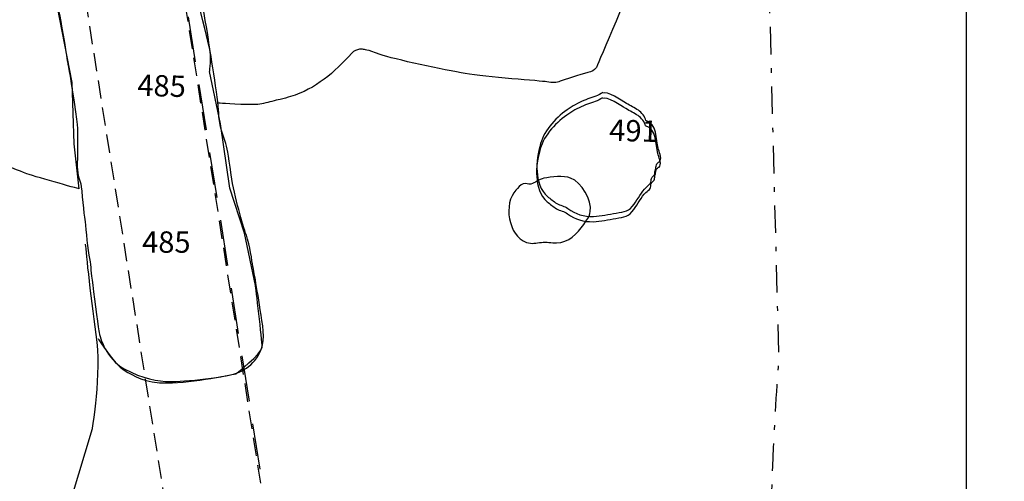
# Model space of a CAD drawing. Extents: x -820 to 755, y -3151 to -1154.
# Drawn here: x 330 to 406, y -2477 to -2442 of the extents above; entities that cross this region are included whole.
import ezdxf

# ---------------------------------------------------------------- set-up
doc = ezdxf.new("R2010")
doc.units = 0
doc.header["$MEASUREMENT"] = 0
for name, pattern in [('AI9-LTYPE1', [2.116667, 1.411111, -0.705556]), ('AI9-LTYPE2', [4.586111, 2.116667, -1.058333, 0.352778, -1.058333]), ('AI9-LTYPE211', [10.583334, 3.527778, -1.763889, 3.527778, -1.763889])]:
    doc.linetypes.add(name, pattern=pattern)
for name, color, linetype in [('GRID', 160, 'CONTINUOUS'), ('PLAN_131_SHEET_069', 3, 'CONTINUOUS'), ('PLAN_151', 253, 'CONTINUOUS'), ('PLAN_46C_SHEET_030', 6, 'CONTINUOUS')]:
    doc.layers.add(name, color=color, linetype=linetype)
doc.styles.add('STD', font='txt')

# ---------------------------------------------------------------- blocks, each defined once
blk = doc.blocks.new('AI9-BLK3344')
at = {"layer": 'PLAN_151', "color": 7, "linetype": 'AI9-LTYPE211'}
blk.add_line((-10.509608, 66.287427), (10.509608, -66.287427), dxfattribs=at)

msp = doc.modelspace()

# ---------------------------------------------------------------- linework, layer by layer
at = {"layer": 'GRID', "color": 230}
msp.add_line((403.421, -1213.367), (403.421, -3136.435), dxfattribs=at)
at = {"layer": 'PLAN_131_SHEET_069', "color": 7}
msp.add_line((375.419, -2447.326), (375.225, -2447.412), dxfattribs=at)
at = {"layer": 'PLAN_131_SHEET_069', "color": 7, "linetype": 'AI9-LTYPE2'}
msp.add_open_spline([(209.844, -2479.687), (209.844, -2479.687), (231.809, -2490.904), (231.809, -2490.904), (231.809, -2490.904), (246.678, -2498.335), (246.678, -2498.335), (246.678, -2498.335), (256.417, -2503.115), (256.417, -2503.115), (256.417, -2503.115), (275.616, -2512.267), (275.616, -2512.267), (275.616, -2512.267), (291.833, -2520.419), (291.833, -2520.419), (291.833, -2520.419), (316.211, -2533.267), (316.211, -2533.267), (316.211, -2533.267), (331.765, -2540.485), (331.765, -2540.485), (331.765, -2540.485), (348.282, -2549.758), (348.282, -2549.758), (348.282, -2549.758), (360.248, -2553.292), (360.248, -2553.292), (360.248, -2553.292), (366.089, -2551.795), (369.613, -2543.873), (373.135, -2535.957), (385.588, -2506.914), (385.241, -2506.072), (384.897, -2505.237), (388.963, -2494.11), (388.507, -2486.825), (388.055, -2479.534), (389.001, -2467.963), (389.001, -2467.963), (389.001, -2467.963), (388.316, -2441.431), (388.316, -2441.431), (388.316, -2441.431), (387.127, -2430.532), (385.183, -2427.441), (383.24, -2424.357), (380.951, -2423.831), (379.941, -2423.621), (378.937, -2423.41), (366.082, -2421.97), (366.082, -2421.97), (366.082, -2421.97), (346.057, -2420.157), (345.248, -2419.491), (344.439, -2418.828), (332.489, -2414.558), (330.87, -2413.041), (329.251, -2411.524), (317.145, -2406.237), (315.038, -2405.81), (312.932, -2405.39), (297.391, -2401.116), (297.391, -2401.116), (297.391, -2401.116), (293.819, -2400.562), (293.819, -2400.562)], degree=3, knots=[0, 0, 0, 0, 1, 1, 1, 2, 2, 2, 3, 3, 3, 4, 4, 4, 5, 5, 5, 6, 6, 6, 7, 7, 7, 8, 8, 8, 9, 9, 9, 10, 10, 10, 11, 11, 11, 12, 12, 12, 13, 13, 13, 14, 14, 14, 15, 15, 15, 16, 16, 16, 17, 17, 17, 18, 18, 18, 19, 19, 19, 20, 20, 20, 21, 21, 21, 22, 22, 22, 22], dxfattribs=at)
at = {"layer": 'PLAN_131_SHEET_069', "color": 7}
for points, knots in [([(336.526, -2466.268), (336.526, -2466.268), (337.747, -2468.259), (338.527, -2468.705), (339.308, -2469.145), (340.038, -2469.694), (341.893, -2469.687), (343.744, -2469.687), (347.151, -2468.98), (347.151, -2468.98), (347.151, -2468.98), (349.149, -2467.45), (349.161, -2466.921), (349.174, -2466.389), (348.652, -2462.189), (348.652, -2462.189), (348.652, -2462.189), (347.804, -2458.145), (347.804, -2458.145), (347.804, -2458.145), (346.679, -2454.678), (346.679, -2454.678), (346.679, -2454.678), (345.962, -2449.732), (345.962, -2449.732), (345.962, -2449.732), (345.114, -2445.685), (345.114, -2445.685), (345.114, -2445.685), (345.302, -2444.528), (345.108, -2443.881), (344.914, -2443.244), (343.301, -2436.109), (343.301, -2436.109), (343.301, -2436.109), (342.469, -2431.428), (342.469, -2431.428), (342.469, -2431.428), (341.631, -2427.116), (341.631, -2427.116), (341.631, -2427.116), (340.407, -2421.154), (340.407, -2421.154), (340.407, -2421.154), (339.127, -2417.521), (338.862, -2417.569)], [0, 0, 0, 0, 1, 1, 1, 2, 2, 2, 3, 3, 3, 4, 4, 4, 5, 5, 5, 6, 6, 6, 7, 7, 7, 8, 8, 8, 9, 9, 9, 10, 10, 10, 11, 11, 11, 12, 12, 12, 13, 13, 13, 14, 14, 14, 15, 15, 15, 15]), ([(333.368, -2440.746), (333.368, -2440.746), (334.493, -2446.533), (334.493, -2446.533), (334.493, -2446.533), (334.662, -2451.271), (334.662, -2451.271), (334.662, -2451.271), (335.035, -2454.729), (335.035, -2454.729), (335.035, -2454.729), (331.377, -2453.734), (330.899, -2453.534), (330.42, -2453.336), (325.64, -2451.351), (325.742, -2451.332), (325.848, -2451.313), (320.698, -2448.916), (320.698, -2448.916), (320.698, -2448.916), (317.856, -2447.227), (317.46, -2447.157), (317.065, -2447.084), (312.751, -2444.917), (312.751, -2444.917), (312.751, -2444.917), (308.933, -2442.83), (308.442, -2442.253), (307.958, -2441.676), (306.142, -2440.663), (305.976, -2440.472), (305.813, -2440.274), (303.739, -2438.926), (302.391, -2438.388), (301.043, -2437.852), (298.876, -2436.788), (298.876, -2436.788), (298.876, -2436.788), (296.237, -2435.169), (296.237, -2435.169), (296.237, -2435.169), (295.326, -2434.876), (295.157, -2434.787), (294.995, -2434.701), (293.551, -2433.824), (293.551, -2433.824)], [0, 0, 0, 0, 1, 1, 1, 2, 2, 2, 3, 3, 3, 4, 4, 4, 5, 5, 5, 6, 6, 6, 7, 7, 7, 8, 8, 8, 9, 9, 9, 10, 10, 10, 11, 11, 11, 12, 12, 12, 13, 13, 13, 14, 14, 14, 15, 15, 15, 15]), ([(375.298, -2447.393), (374.945, -2447.616), (374.508, -2447.718), (374.119, -2447.868), (373.673, -2448.034), (373.236, -2448.279), (372.835, -2448.54), (371.93, -2449.127), (370.913, -2450.191), (370.624, -2451.252), (370.439, -2451.937), (370.292, -2452.702), (370.353, -2453.41), (370.404, -2454.072), (370.624, -2454.882), (371.156, -2455.322), (371.379, -2455.503), (371.63, -2455.71), (371.876, -2455.86), (372.147, -2456.026), (372.475, -2456.054), (372.73, -2456.252), (373.316, -2456.698), (373.931, -2456.873), (374.712, -2456.861), (375.301, -2456.848), (375.878, -2456.686), (376.461, -2456.603), (377.089, -2456.513), (377.462, -2456.465), (377.838, -2455.924), (378.134, -2455.5), (378.402, -2454.971), (378.778, -2454.611), (378.871, -2454.525), (379.033, -2454.41), (379.097, -2454.302), (379.167, -2454.184), (379.126, -2454.06), (379.17, -2453.926), (379.218, -2453.795), (379.333, -2453.77), (379.396, -2453.665), (379.447, -2453.575), (379.435, -2453.441), (379.457, -2453.339), (379.489, -2453.221), (379.518, -2453.104), (379.54, -2452.989), (379.549, -2452.931), (379.562, -2452.849), (379.591, -2452.798), (379.661, -2452.693), (379.782, -2452.686), (379.836, -2452.587), (379.983, -2452.326), (379.744, -2451.867), (379.686, -2451.6), (379.537, -2450.972), (379.588, -2449.662), (378.743, -2449.477), (378.689, -2449.21), (378.405, -2448.84), (378.163, -2448.687), (377.87, -2448.502), (377.542, -2448.327), (377.236, -2448.155), (376.802, -2447.909), (375.846, -2447.176), (375.343, -2447.368)], [0, 0, 0, 0, 1, 1, 1, 2, 2, 2, 3, 3, 3, 4, 4, 4, 5, 5, 5, 6, 6, 6, 7, 7, 7, 8, 8, 8, 9, 9, 9, 10, 10, 10, 11, 11, 11, 12, 12, 12, 13, 13, 13, 14, 14, 14, 15, 15, 15, 16, 16, 16, 17, 17, 17, 18, 18, 18, 19, 19, 19, 20, 20, 20, 21, 21, 21, 22, 22, 22, 23, 23, 23, 23]), ([(274.103, -2490.681), (274.103, -2490.681), (280.842, -2479.948), (284.341, -2477.717), (287.84, -2475.474), (286.891, -2475.449), (288.379, -2475.168), (289.87, -2474.894), (292.098, -2474.795), (292.098, -2474.795), (292.098, -2474.795), (295.651, -2474.461), (295.651, -2474.461), (295.651, -2474.461), (300.883, -2474.808), (300.883, -2474.808), (300.883, -2474.808), (306.272, -2475.321), (306.272, -2475.321), (306.272, -2475.321), (308.758, -2475.388), (309.701, -2477.743), (310.647, -2480.095), (311.288, -2481.857), (311.288, -2481.857), (311.288, -2481.857), (312.467, -2487.507), (312.467, -2487.507), (312.467, -2487.507), (312.47, -2491.318), (312.47, -2491.318), (312.47, -2491.318), (312.795, -2493.067), (313.942, -2493.682), (315.089, -2494.294), (315.969, -2495.164), (318.541, -2496.025), (321.109, -2496.888), (322.964, -2497.041), (322.964, -2497.041), (322.964, -2497.041), (325.969, -2497.389), (326.813, -2495.448), (327.661, -2493.511), (328.732, -2491.05), (328.732, -2491.05), (328.732, -2491.05), (330.953, -2487.032), (330.953, -2487.032), (330.953, -2487.032), (332.744, -2483.377), (332.744, -2483.377), (332.744, -2483.377), (334.461, -2478.552), (334.461, -2478.552), (334.461, -2478.552), (336.08, -2473.192), (336.08, -2473.192), (336.08, -2473.192), (336.823, -2469.031), (336.376, -2465.946), (335.927, -2462.861), (335.551, -2458.989), (335.551, -2458.989)], [0, 0, 0, 0, 1, 1, 1, 2, 2, 2, 3, 3, 3, 4, 4, 4, 5, 5, 5, 6, 6, 6, 7, 7, 7, 8, 8, 8, 9, 9, 9, 10, 10, 10, 11, 11, 11, 12, 12, 12, 13, 13, 13, 14, 14, 14, 15, 15, 15, 16, 16, 16, 17, 17, 17, 18, 18, 18, 19, 19, 19, 20, 20, 20, 21, 21, 21, 21])]:
    msp.add_open_spline(points, degree=3, knots=knots, dxfattribs=at)
at = {"layer": 'PLAN_151', "color": 7, "linetype": 'AI9-LTYPE1'}
msp.add_line((359.248, -2542.221), (341.878, -2431.794), dxfattribs=at)
at = {"layer": 'PLAN_151', "color": 7}
msp.add_line((375.392, -2447.73), (375.201, -2447.819), dxfattribs=at)
at = {"layer": 'PLAN_151', "color": 7, "linetype": 'AI9-LTYPE1'}
msp.add_lwpolyline([(343.382, -2489.587), (333.793, -2429.031), (330.852, -2417.075), (522.842, -2384.781), (530.108, -2427.868), (537.157, -2468.536), (539.358, -2482.548), (547.896, -2534.235), (560.766, -2610.903), (571.059, -2673.416), (584.883, -2751.973), (612.002, -2894.78), (430.569, -2930.312)], dxfattribs=at)
at = {"layer": 'PLAN_151', "color": 7}
for points, knots in [([(375.271, -2447.797), (374.92, -2448.023), (374.481, -2448.125), (374.095, -2448.265), (373.645, -2448.438), (373.209, -2448.686), (372.808, -2448.948), (371.903, -2449.534), (370.889, -2450.595), (370.599, -2451.656), (370.411, -2452.344), (370.268, -2453.1), (370.325, -2453.813), (370.379, -2454.479), (370.599, -2455.289), (371.128, -2455.728), (371.354, -2455.913), (371.603, -2456.117), (371.852, -2456.264), (372.122, -2456.43), (372.451, -2456.465), (372.706, -2456.653), (373.292, -2457.105), (373.907, -2457.277), (374.684, -2457.265), (375.274, -2457.252), (375.851, -2457.092), (376.434, -2457.013), (377.062, -2456.924), (377.435, -2456.87), (377.814, -2456.331), (378.11, -2455.907), (378.378, -2455.372), (378.751, -2455.015), (378.846, -2454.929), (379.012, -2454.814), (379.072, -2454.709), (379.142, -2454.594), (379.101, -2454.46), (379.149, -2454.333), (379.19, -2454.199), (379.312, -2454.173), (379.369, -2454.071), (379.426, -2453.979), (379.414, -2453.848), (379.436, -2453.747), (379.461, -2453.625), (379.49, -2453.514), (379.516, -2453.393), (379.525, -2453.339), (379.538, -2453.252), (379.57, -2453.205), (379.633, -2453.1), (379.758, -2453.093), (379.812, -2452.994), (379.958, -2452.74), (379.723, -2452.271), (379.659, -2452.006), (379.512, -2451.376), (379.563, -2450.069), (378.719, -2449.884), (378.661, -2449.617), (378.381, -2449.247), (378.139, -2449.094), (377.842, -2448.909), (377.514, -2448.737), (377.208, -2448.559), (376.778, -2448.313), (375.819, -2447.584), (375.319, -2447.778)], [0, 0, 0, 0, 1, 1, 1, 2, 2, 2, 3, 3, 3, 4, 4, 4, 5, 5, 5, 6, 6, 6, 7, 7, 7, 8, 8, 8, 9, 9, 9, 10, 10, 10, 11, 11, 11, 12, 12, 12, 13, 13, 13, 14, 14, 14, 15, 15, 15, 16, 16, 16, 17, 17, 17, 18, 18, 18, 19, 19, 19, 20, 20, 20, 21, 21, 21, 22, 22, 22, 23, 23, 23, 23]), ([(368.729, -2454.843), (368.891, -2454.677), (369.07, -2454.416), (369.296, -2454.339), (369.487, -2454.275), (369.675, -2454.422), (369.866, -2454.371), (370.217, -2454.282), (370.478, -2453.995), (370.883, -2453.918), (371.479, -2453.813), (372.374, -2453.68), (372.945, -2453.906), (373.783, -2454.241), (374.592, -2455.63), (374.461, -2456.484), (374.398, -2456.927), (374.194, -2457.112), (373.951, -2457.475), (373.483, -2458.173), (372.76, -2458.89), (371.852, -2458.899), (371.459, -2458.909), (371.093, -2458.813), (370.688, -2458.861), (370.268, -2458.909), (369.962, -2459.001), (369.538, -2458.858), (368.114, -2458.361), (367.75, -2455.837), (368.729, -2454.843)], [0, 0, 0, 0, 1, 1, 1, 2, 2, 2, 3, 3, 3, 4, 4, 4, 5, 5, 5, 6, 6, 6, 7, 7, 7, 8, 8, 8, 9, 9, 9, 10, 10, 10, 10])]:
    msp.add_open_spline(points, degree=3, knots=knots, dxfattribs=at)
at = {"layer": 'PLAN_46C_SHEET_030', "color": 7}
for points, knots in [([(341.046, -2424.239), (341.046, -2424.239), (342.805, -2422.846), (343.41, -2422.228), (344.022, -2421.607), (345.357, -2420.042), (345.647, -2419.344), (345.94, -2418.643), (347.081, -2415.998), (347.266, -2415.536), (347.454, -2415.077), (348.009, -2412.821), (350.109, -2410.944), (352.206, -2409.067), (352.588, -2408.551), (354.631, -2408.086), (356.673, -2407.62), (359.669, -2407.072), (360.284, -2406.862), (360.895, -2406.651), (361.313, -2406.451), (363.789, -2406.677), (366.259, -2406.91), (368.614, -2407.378), (368.897, -2407.56), (369.181, -2407.735), (373.464, -2408.822), (374.627, -2409.417), (375.793, -2410.01), (378.24, -2411.084), (379.47, -2412.477), (380.704, -2413.873), (381.691, -2415.103), (382.393, -2416.078), (383.094, -2417.053), (383.457, -2418.283), (383.479, -2418.672), (383.501, -2419.064), (383.798, -2419.494), (383.619, -2420.752), (383.438, -2422.014), (383.161, -2423.318), (382.976, -2423.898), (382.797, -2424.478), (381.739, -2427.464), (381.548, -2427.926), (381.36, -2428.384), (380.331, -2431.157), (380.031, -2432.094), (379.732, -2433.031), (378.049, -2438.047), (377.963, -2438.244), (377.877, -2438.445), (374.987, -2445.255), (374.987, -2445.255), (374.987, -2445.255), (374.891, -2445.631), (374.276, -2445.784), (373.658, -2445.937), (372.431, -2446.338), (372.144, -2446.45), (371.858, -2446.565), (371.545, -2446.565), (371.112, -2446.491), (370.682, -2446.421), (366.405, -2446.137), (364.825, -2445.86), (363.251, -2445.576), (359.299, -2444.767), (358.257, -2444.375), (357.221, -2443.987), (357.005, -2443.999), (357.005, -2443.999), (357.005, -2443.999), (356.431, -2443.878), (356.067, -2444.286), (354.748, -2445.765), (353.279, -2447.046), (351.358, -2447.626), (351.097, -2447.702), (350.839, -2447.804), (350.564, -2447.852), (350.131, -2447.925), (349.704, -2448.059), (349.277, -2448.161), (348.882, -2448.257), (348.471, -2448.253), (348.069, -2448.247), (346.546, -2448.219), (345.778, -2448.123), (345.778, -2448.123)], [0, 0, 0, 0, 1, 1, 1, 2, 2, 2, 3, 3, 3, 4, 4, 4, 5, 5, 5, 6, 6, 6, 7, 7, 7, 8, 8, 8, 9, 9, 9, 10, 10, 10, 11, 11, 11, 12, 12, 12, 13, 13, 13, 14, 14, 14, 15, 15, 15, 16, 16, 16, 17, 17, 17, 18, 18, 18, 19, 19, 19, 20, 20, 20, 21, 21, 21, 22, 22, 22, 23, 23, 23, 24, 24, 24, 25, 25, 25, 26, 26, 26, 27, 27, 27, 28, 28, 28, 29, 29, 29, 30, 30, 30, 30]), ([(330.839, -2417.869), (330.839, -2417.869), (331.39, -2421.686), (331.39, -2421.686), (331.39, -2421.686), (331.756, -2423.321), (331.903, -2423.824), (332.047, -2424.325), (332.142, -2425.275), (332.155, -2425.446), (332.161, -2425.625), (332.41, -2427.55), (332.48, -2427.776), (332.553, -2428.002), (332.646, -2429.251), (332.674, -2429.717), (332.7, -2430.185), (332.582, -2430.561), (332.668, -2430.985), (332.748, -2431.412), (332.955, -2432.942), (332.923, -2433.725), (332.888, -2434.509), (332.748, -2436.45), (332.783, -2437.052), (332.814, -2437.658), (333.366, -2440.462), (333.503, -2441.112), (333.64, -2441.772), (334.019, -2443.993), (334.147, -2444.847), (334.274, -2445.701), (334.076, -2444.302), (334.529, -2447.113), (334.985, -2449.917), (334.927, -2450.27), (334.927, -2450.621), (334.927, -2450.971), (334.962, -2451.889), (334.915, -2452.731), (334.861, -2453.575), (335.096, -2453.935), (335.182, -2454.356), (335.265, -2454.783), (335.418, -2456.822), (335.494, -2457.109), (335.571, -2457.399), (335.644, -2459.015), (335.81, -2459.831), (335.97, -2460.64), (335.947, -2460.911), (336.055, -2461.768), (336.167, -2462.622), (336.463, -2465.085), (336.575, -2465.678), (336.686, -2466.28), (337.126, -2467.797), (338.538, -2468.594), (339.953, -2469.391), (341.151, -2469.56), (342.072, -2469.585), (342.99, -2469.607), (346.641, -2469.244), (347.457, -2468.83), (348.273, -2468.409), (349.532, -2467.555), (349.207, -2465.286), (348.882, -2463.023), (348.538, -2461.105), (348.455, -2460.704), (348.375, -2460.299), (348.229, -2459.098), (347.948, -2458.307), (347.668, -2457.526), (347.037, -2455.376), (346.778, -2453.655), (346.527, -2451.924), (346.508, -2451.634), (346.297, -2451.022), (346.087, -2450.411), (345.838, -2449.799), (345.819, -2448.862), (345.807, -2447.925), (345.099, -2443.808), (345, -2443.05), (344.898, -2442.291), (344.481, -2440.134), (344.373, -2439.614), (344.264, -2439.092), (343.471, -2435.797), (343.41, -2435.465), (343.356, -2435.14), (342.642, -2432.973), (342.623, -2432.228), (342.594, -2431.495), (342.63, -2431.335), (342.48, -2430.794), (342.333, -2430.252), (341.626, -2427.837), (341.546, -2427.136), (341.466, -2426.441), (341.09, -2424.937), (341.071, -2424.643), (341.052, -2424.35), (340.858, -2422.955), (340.609, -2422.053), (340.364, -2421.151), (339.962, -2419.943), (339.618, -2419.102), (339.277, -2418.261), (339.064, -2417.92), (339.064, -2417.92)], [0, 0, 0, 0, 1, 1, 1, 2, 2, 2, 3, 3, 3, 4, 4, 4, 5, 5, 5, 6, 6, 6, 7, 7, 7, 8, 8, 8, 9, 9, 9, 10, 10, 10, 11, 11, 11, 12, 12, 12, 13, 13, 13, 14, 14, 14, 15, 15, 15, 16, 16, 16, 17, 17, 17, 18, 18, 18, 19, 19, 19, 20, 20, 20, 21, 21, 21, 22, 22, 22, 23, 23, 23, 24, 24, 24, 25, 25, 25, 26, 26, 26, 27, 27, 27, 28, 28, 28, 29, 29, 29, 30, 30, 30, 31, 31, 31, 32, 32, 32, 33, 33, 33, 34, 34, 34, 35, 35, 35, 36, 36, 36, 37, 37, 37, 37])]:
    msp.add_open_spline(points, degree=3, knots=knots, dxfattribs=at)

# ---------------------------------------------------------------- block references
at = {"layer": 'PLAN_151', "color": 7}
msp.add_blockref('AI9-BLK3344', (348.168, -2471.179), dxfattribs=at)

# ---------------------------------------------------------------- texts
at = {"layer": 'PLAN_131_SHEET_069', "color": 7, "char_height": 1.64409, "attachment_point": 1, "rotation": 358.49874, "style": 'STD'}
for s, insert in [('\\W1.00;\\fHelvetica|b1|i0;485', (339.574, -2445.928)), ('\\W1.00;\\fHelvetica|b1|i0;491', (375.947, -2449.389))]:
    msp.add_mtext(s, dxfattribs=dict(at, insert=insert))
at = {"layer": 'PLAN_151', "color": 7, "insert": (373.025, -2450.627), "char_height": 2.10042, "attachment_point": 1, "rotation": 358.49874, "style": 'STD'}
msp.add_mtext('\\fHelvetica|b1|i0;', dxfattribs=at)
at = {"layer": 'PLAN_46C_SHEET_030', "color": 7, "insert": (339.914, -2458.015), "char_height": 1.64346, "attachment_point": 1, "style": 'STD'}
msp.add_mtext('\\W1.00;\\fHelvetica|b0|i0;485', dxfattribs=at)

doc.saveas('drawing.dxf')
